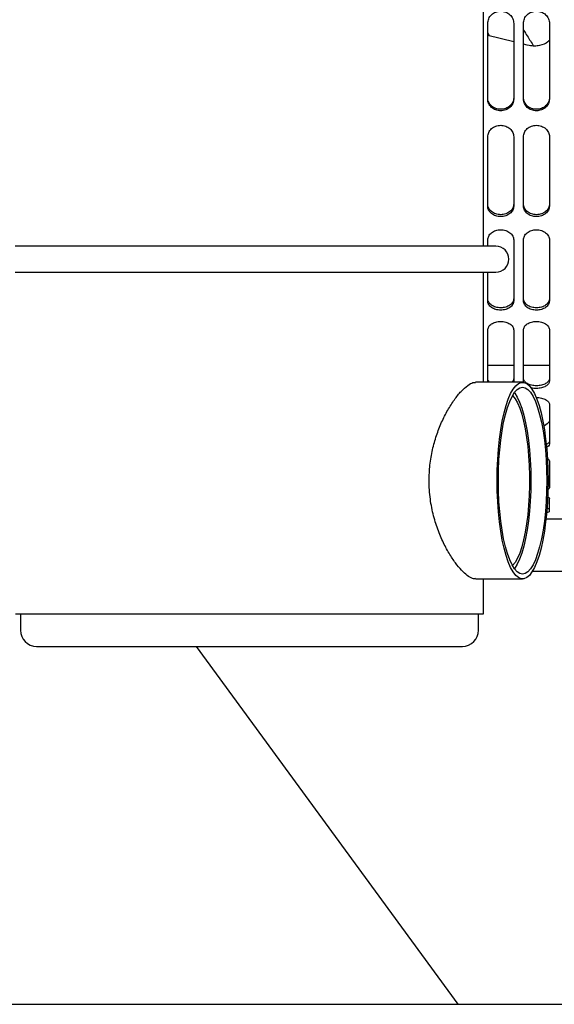
# Model space of a CAD drawing. Units: inches. Extents: x 0.2 to 16.7, y -11.2 to 10.7.
# Drawn here: x 14.4 to 14.8, y -4.8 to -4.1 of the extents above; entities that cross this region are included whole.
import ezdxf

# ---------------------------------------------------------------- set-up
doc = ezdxf.new("R2010")
doc.units = ezdxf.units.IN
doc.header["$MEASUREMENT"] = 0

msp = doc.modelspace()

# ---------------------------------------------------------------- linework, layer by layer
at = {"color": 7, "linetype": 'Continuous', "lineweight": 25}
for p, q in [((14.76385, -4.26856), (14.76385, -3.55497)), ((14.76836, -4.10953), (14.76707, -4.10725)), ((14.76707, -4.10758), (14.76823, -4.1095)), ((14.78676, -4.11402), (14.76712, -4.10923)), ((14.79686, -4.11648), (14.79414, -4.11582)), ((14.79858, -4.11685), (14.79685, -4.11648)), ((14.77322, -4.26856), (14.40929, -4.26856)), ((14.76707, -4.26856), (14.76707, -4.2639)), ((14.40929, -4.28824), (14.77322, -4.28824)), ((14.76385, -4.3715), (14.76385, -4.28824)), ((14.76707, -4.31001), (14.76707, -4.28824)), ((14.76707, -4.35869), (14.78676, -4.35869)), ((14.79414, -4.35869), (14.81382, -4.35869)), ((14.79347, -4.3715), (14.75782, -4.3715)), ((14.76723, -4.3715), (14.76707, -4.37061)), ((14.78676, -4.37061), (14.78644, -4.3715)), ((14.8134, -4.4673), (14.81181, -4.46731)), ((14.88149, -4.47513), (14.81114, -4.47513)), ((14.80097, -4.5145), (14.8815, -4.5145)), ((14.75782, -4.52037), (14.79347, -4.52037)), ((14.76385, -4.54682), (14.76385, -4.52037)), ((14.40952, -4.54682), (14.76385, -4.54682)), ((14.41321, -4.54682), (14.41321, -4.55912)), ((14.76016, -4.55912), (14.76016, -4.54682)), ((14.42552, -4.57143), (14.58669, -4.57143)), ((14.74466, -4.84221), (14.54658, -4.57143)), ((14.58669, -4.57143), (14.74786, -4.57143)), ((13.64235, -4.84221), (15.0662, -4.84221))]:
    msp.add_line(p, q, dxfattribs=at)
at = {"color": 7, "linetype": 'Continuous', "lineweight": 25, "flags": 128}
for points in [[(14.81273, -4.44594), (14.81262, -4.45398), (14.81228, -4.46194), (14.81172, -4.4697), (14.81095, -4.47719), (14.80998, -4.48431), (14.8088, -4.49098), (14.80745, -4.49712), (14.80594, -4.50267), (14.80428, -4.50754), (14.80249, -4.5117), (14.8006, -4.51508), (14.79862, -4.51766), (14.79658, -4.51939), (14.79451, -4.52026), (14.79242, -4.52026), (14.79035, -4.51939), (14.78831, -4.51766), (14.78634, -4.51508), (14.78444, -4.5117), (14.78266, -4.50754), (14.781, -4.50267), (14.77948, -4.49712), (14.77813, -4.49098), (14.77696, -4.48431), (14.77598, -4.47719), (14.77521, -4.4697), (14.77465, -4.46194), (14.77432, -4.45398), (14.7742, -4.44594), (14.77432, -4.43789), (14.77465, -4.42993), (14.77521, -4.42217), (14.77598, -4.41468), (14.77696, -4.40756), (14.77813, -4.40089), (14.77948, -4.39475), (14.781, -4.3892), (14.78266, -4.38433), (14.78444, -4.38017), (14.78634, -4.37679), (14.78831, -4.37421), (14.79035, -4.37248), (14.79242, -4.37161), (14.79451, -4.37161), (14.79658, -4.37248), (14.79862, -4.37421), (14.8006, -4.37679), (14.80249, -4.38017), (14.80428, -4.38433), (14.80594, -4.3892), (14.80745, -4.39475), (14.8088, -4.40089), (14.80998, -4.40756), (14.81095, -4.41468), (14.81172, -4.42217), (14.81228, -4.42993), (14.81262, -4.43789), (14.81273, -4.44594)], [(14.81178, -4.44594), (14.81166, -4.45386), (14.81132, -4.46168), (14.81075, -4.4693), (14.80996, -4.47663), (14.80897, -4.48357), (14.80778, -4.49004), (14.80641, -4.49596), (14.80488, -4.50124), (14.80321, -4.50583), (14.80141, -4.50967), (14.79952, -4.51271), (14.79754, -4.5149), (14.79552, -4.51623), (14.79347, -4.51668), (14.79142, -4.51623), (14.78939, -4.5149), (14.78742, -4.51271), (14.78552, -4.50967), (14.78373, -4.50583), (14.78205, -4.50124), (14.78052, -4.49596), (14.77915, -4.49004), (14.77796, -4.48357), (14.77697, -4.47663), (14.77619, -4.4693), (14.77562, -4.46168), (14.77527, -4.45386), (14.77516, -4.44594), (14.77527, -4.43801), (14.77562, -4.43019), (14.77619, -4.42257), (14.77697, -4.41524), (14.77796, -4.4083), (14.77915, -4.40183), (14.78052, -4.39591), (14.78205, -4.39063), (14.78373, -4.38604), (14.78552, -4.3822), (14.78742, -4.37916), (14.78939, -4.37697), (14.79142, -4.37564), (14.79347, -4.37519), (14.79552, -4.37564), (14.79754, -4.37697), (14.79952, -4.37916), (14.80141, -4.3822), (14.80321, -4.38604), (14.80488, -4.39063), (14.80641, -4.39591), (14.80778, -4.40183), (14.80897, -4.4083), (14.80996, -4.41524), (14.81075, -4.42257), (14.81132, -4.43019), (14.81166, -4.43801), (14.81178, -4.44594)], [(14.78728, -4.37935), (14.78758, -4.37974), (14.78946, -4.38275), (14.79124, -4.38656), (14.7929, -4.39111), (14.79442, -4.39635), (14.79577, -4.40221), (14.79695, -4.40862), (14.79794, -4.41551), (14.79872, -4.42277), (14.79928, -4.43033), (14.79962, -4.43808), (14.79973, -4.44594), (14.79962, -4.45379), (14.79928, -4.46154), (14.79872, -4.4691), (14.79794, -4.47636), (14.79695, -4.48325), (14.79577, -4.48966), (14.79442, -4.49552), (14.7929, -4.50076), (14.79124, -4.50531), (14.78946, -4.50912), (14.78758, -4.51213), (14.78728, -4.51252)], [(14.78586, -4.38159), (14.78596, -4.38168), (14.78782, -4.38402), (14.78961, -4.38718), (14.79129, -4.39109), (14.79284, -4.39573), (14.79425, -4.40101), (14.7955, -4.40688), (14.79656, -4.41327), (14.79742, -4.42007), (14.79808, -4.42722), (14.79853, -4.43461), (14.79875, -4.44214), (14.79875, -4.44973), (14.79853, -4.45726), (14.79808, -4.46465), (14.79742, -4.4718), (14.79656, -4.4786), (14.7955, -4.48499), (14.79425, -4.49086), (14.79284, -4.49614), (14.79129, -4.50078), (14.78961, -4.50469), (14.78782, -4.50785), (14.78596, -4.51019), (14.78586, -4.51028)]]:
    msp.add_lwpolyline(points, dxfattribs=at)
at = {"color": 7, "linetype": 'Continuous', "lineweight": 25}
for centre, radius, start, end in [((14.77322, -4.2784), 0.00984, 270, 90), ((14.42552, -4.55912), 0.0123, 180, 270), ((14.74786, -4.55912), 0.0123, 270, 0)]:
    msp.add_arc(centre, radius, start, end, dxfattribs=at)
for points, knots in [([(14.76707, -4.1001), (14.76723, -4.09887), (14.76754, -4.09642), (14.7698, -4.0933), (14.77305, -4.09124), (14.77692, -4.09048), (14.78077, -4.09124), (14.78405, -4.09329), (14.78584, -4.09589), (14.78664, -4.09824), (14.78672, -4.09948), (14.78676, -4.1001)], [0, 0, 0, 0, 0.126071, 0.250595, 0.374761, 0.499727, 0.62464, 0.74855, 0.872542, 0.936385, 1, 1, 1, 1]), ([(14.79414, -4.1001), (14.79429, -4.09887), (14.7946, -4.09642), (14.79686, -4.0933), (14.80012, -4.09124), (14.80398, -4.09048), (14.80783, -4.09124), (14.81111, -4.09329), (14.81291, -4.09589), (14.81371, -4.09824), (14.81379, -4.09948), (14.81382, -4.1001)], [0, 0, 0, 0, 0.126071, 0.250595, 0.374761, 0.499727, 0.62464, 0.74855, 0.872542, 0.936385, 1, 1, 1, 1]), ([(14.79414, -4.1051), (14.79509, -4.10657), (14.79766, -4.11058), (14.80024, -4.1146), (14.80187, -4.11714)], [0, 0, 0, 0, 0.368367, 1, 1, 1, 1]), ([(14.81382, -4.11292), (14.81343, -4.11328), (14.81153, -4.11502), (14.80744, -4.11668), (14.80245, -4.11738), (14.79978, -4.11701), (14.7984, -4.11682)], [0, 0, 0, 0, 0.110316, 0.53885, 0.761702, 1, 1, 1, 1]), ([(14.78676, -4.15618), (14.78672, -4.15677), (14.78664, -4.15794), (14.78584, -4.16016), (14.78406, -4.16262), (14.78078, -4.16454), (14.77693, -4.16526), (14.77307, -4.16455), (14.76977, -4.16262), (14.76798, -4.16015), (14.76718, -4.15793), (14.76711, -4.15676), (14.76707, -4.15618)], [0, 0, 0, 0, 0.063248, 0.126749, 0.250417, 0.374268, 0.49954, 0.624991, 0.74942, 0.873995, 0.937043, 1, 1, 1, 1]), ([(14.81382, -4.15618), (14.81379, -4.15677), (14.81371, -4.15794), (14.81291, -4.16016), (14.81112, -4.16262), (14.80785, -4.16454), (14.80399, -4.16526), (14.80013, -4.16455), (14.79684, -4.16262), (14.79505, -4.16015), (14.79425, -4.15793), (14.79417, -4.15676), (14.79414, -4.15618)], [0, 0, 0, 0, 0.0632482, 0.1267486, 0.2504171, 0.3742684, 0.4995397, 0.6249912, 0.74942, 0.8739952, 0.9370434, 1, 1, 1, 1]), ([(14.78676, -4.15723), (14.7866, -4.1584), (14.78629, -4.16074), (14.78403, -4.1637), (14.78077, -4.16564), (14.77691, -4.16635), (14.77306, -4.16564), (14.76978, -4.1637), (14.76799, -4.16123), (14.76718, -4.15901), (14.76711, -4.15782), (14.76707, -4.15723)], [0, 0, 0, 0, 0.126071, 0.250595, 0.374761, 0.499727, 0.62464, 0.74855, 0.872542, 0.936385, 1, 1, 1, 1]), ([(14.81382, -4.15723), (14.81367, -4.1584), (14.81336, -4.16074), (14.8111, -4.1637), (14.80784, -4.16564), (14.80398, -4.16635), (14.80013, -4.16564), (14.79685, -4.1637), (14.79506, -4.16123), (14.79425, -4.15901), (14.79418, -4.15782), (14.79414, -4.15723)], [0, 0, 0, 0, 0.126071, 0.250595, 0.374761, 0.499727, 0.62464, 0.74855, 0.872542, 0.936385, 1, 1, 1, 1]), ([(14.76707, -4.18582), (14.76723, -4.18468), (14.76754, -4.18241), (14.7698, -4.1795), (14.77305, -4.17759), (14.77692, -4.17688), (14.78077, -4.17759), (14.78405, -4.17949), (14.78584, -4.18192), (14.78664, -4.18409), (14.78672, -4.18524), (14.78676, -4.18582)], [0, 0, 0, 0, 0.126071, 0.250595, 0.374761, 0.499727, 0.62464, 0.74855, 0.872542, 0.936385, 1, 1, 1, 1]), ([(14.79414, -4.18582), (14.79429, -4.18468), (14.7946, -4.18241), (14.79686, -4.1795), (14.80012, -4.17759), (14.80398, -4.17688), (14.80783, -4.17759), (14.81111, -4.17949), (14.81291, -4.18192), (14.81371, -4.18409), (14.81379, -4.18524), (14.81382, -4.18582)], [0, 0, 0, 0, 0.126071, 0.250595, 0.374761, 0.499727, 0.62464, 0.74855, 0.872542, 0.936385, 1, 1, 1, 1]), ([(14.78676, -4.23678), (14.78672, -4.23731), (14.78664, -4.23838), (14.78584, -4.24038), (14.78406, -4.2426), (14.78078, -4.24434), (14.77693, -4.24499), (14.77307, -4.24435), (14.76977, -4.2426), (14.76798, -4.24037), (14.76718, -4.23837), (14.76711, -4.23731), (14.76707, -4.23678)], [0, 0, 0, 0, 0.063248, 0.126749, 0.250417, 0.374268, 0.49954, 0.624991, 0.74942, 0.873995, 0.937043, 1, 1, 1, 1]), ([(14.78676, -4.2382), (14.7866, -4.23926), (14.78629, -4.24137), (14.78403, -4.24404), (14.78077, -4.24579), (14.77691, -4.24644), (14.77306, -4.24579), (14.76978, -4.24405), (14.76799, -4.24182), (14.76718, -4.2398), (14.76711, -4.23873), (14.76707, -4.2382)], [0, 0, 0, 0, 0.126071, 0.250595, 0.374761, 0.499727, 0.62464, 0.74855, 0.872542, 0.936385, 1, 1, 1, 1]), ([(14.81382, -4.23678), (14.81379, -4.23731), (14.81371, -4.23838), (14.81291, -4.24038), (14.81112, -4.2426), (14.80785, -4.24434), (14.80399, -4.24499), (14.80013, -4.24435), (14.79684, -4.2426), (14.79505, -4.24037), (14.79425, -4.23837), (14.79417, -4.23731), (14.79414, -4.23678)], [0, 0, 0, 0, 0.063248, 0.126749, 0.250417, 0.374268, 0.49954, 0.624991, 0.74942, 0.873995, 0.937043, 1, 1, 1, 1]), ([(14.81382, -4.2382), (14.81367, -4.23926), (14.81336, -4.24137), (14.8111, -4.24404), (14.80784, -4.24579), (14.80398, -4.24644), (14.80013, -4.24579), (14.79685, -4.24405), (14.79506, -4.24182), (14.79425, -4.2398), (14.79418, -4.23873), (14.79414, -4.2382)], [0, 0, 0, 0, 0.126071, 0.250595, 0.374761, 0.499727, 0.62464, 0.74855, 0.872542, 0.936385, 1, 1, 1, 1]), ([(14.76707, -4.2639), (14.76723, -4.26288), (14.76754, -4.26086), (14.7698, -4.25825), (14.77305, -4.25654), (14.77692, -4.2559), (14.78077, -4.25654), (14.78405, -4.25825), (14.78584, -4.26042), (14.78664, -4.26236), (14.78672, -4.26339), (14.78676, -4.2639)], [0, 0, 0, 0, 0.126071, 0.250595, 0.374761, 0.499727, 0.62464, 0.74855, 0.872542, 0.936385, 1, 1, 1, 1]), ([(14.79414, -4.2639), (14.79429, -4.26288), (14.7946, -4.26086), (14.79686, -4.25825), (14.80012, -4.25654), (14.80398, -4.2559), (14.80783, -4.25654), (14.81111, -4.25825), (14.81291, -4.26042), (14.81371, -4.26236), (14.81379, -4.26339), (14.81382, -4.2639)], [0, 0, 0, 0, 0.126071, 0.2505949, 0.3747612, 0.4997275, 0.6246405, 0.7485502, 0.8725421, 0.936385, 1, 1, 1, 1]), ([(14.78676, -4.30828), (14.78672, -4.30874), (14.78664, -4.30966), (14.78584, -4.31139), (14.78406, -4.31331), (14.78078, -4.31481), (14.77693, -4.31537), (14.77307, -4.31482), (14.76977, -4.31331), (14.76798, -4.31139), (14.76718, -4.30965), (14.76711, -4.30874), (14.76707, -4.30828)], [0, 0, 0, 0, 0.063248, 0.126749, 0.250417, 0.374268, 0.49954, 0.624991, 0.74942, 0.873995, 0.937043, 1, 1, 1, 1]), ([(14.78676, -4.31001), (14.7866, -4.31093), (14.78629, -4.31276), (14.78403, -4.31507), (14.78077, -4.31658), (14.77691, -4.31714), (14.77306, -4.31658), (14.76978, -4.31508), (14.76799, -4.31315), (14.76718, -4.3114), (14.76711, -4.31048), (14.76707, -4.31001)], [0, 0, 0, 0, 0.126071, 0.250595, 0.374761, 0.499727, 0.62464, 0.74855, 0.872542, 0.936385, 1, 1, 1, 1]), ([(14.81382, -4.30828), (14.81379, -4.30874), (14.81371, -4.30966), (14.81291, -4.31139), (14.81112, -4.31331), (14.80785, -4.31481), (14.80399, -4.31537), (14.80013, -4.31482), (14.79684, -4.31331), (14.79505, -4.31139), (14.79425, -4.30965), (14.79417, -4.30874), (14.79414, -4.30828)], [0, 0, 0, 0, 0.063248, 0.126749, 0.250417, 0.374268, 0.49954, 0.624991, 0.74942, 0.873995, 0.937043, 1, 1, 1, 1]), ([(14.81382, -4.31001), (14.81367, -4.31093), (14.81336, -4.31276), (14.8111, -4.31507), (14.80784, -4.31658), (14.80398, -4.31714), (14.80013, -4.31658), (14.79685, -4.31508), (14.79506, -4.31315), (14.79425, -4.3114), (14.79418, -4.31048), (14.79414, -4.31001)], [0, 0, 0, 0, 0.126071, 0.250595, 0.374761, 0.499727, 0.62464, 0.74855, 0.872542, 0.936385, 1, 1, 1, 1]), ([(14.76707, -4.3321), (14.76723, -4.33123), (14.76754, -4.3295), (14.7698, -4.32728), (14.77305, -4.32581), (14.77692, -4.32527), (14.78077, -4.32581), (14.78405, -4.32727), (14.78584, -4.32913), (14.78664, -4.33079), (14.78672, -4.33166), (14.78676, -4.3321)], [0, 0, 0, 0, 0.126071, 0.250595, 0.374761, 0.499727, 0.62464, 0.74855, 0.872542, 0.936385, 1, 1, 1, 1]), ([(14.79414, -4.3321), (14.79429, -4.33123), (14.7946, -4.3295), (14.79686, -4.32728), (14.80012, -4.32581), (14.80398, -4.32527), (14.80783, -4.32581), (14.81111, -4.32727), (14.81291, -4.32913), (14.81371, -4.33079), (14.81379, -4.33166), (14.81382, -4.3321)], [0, 0, 0, 0, 0.126071, 0.250595, 0.374761, 0.499727, 0.62464, 0.74855, 0.872542, 0.936385, 1, 1, 1, 1]), ([(14.75771, -4.5201), (14.75725, -4.52017), (14.75585, -4.52035), (14.75268, -4.51862), (14.74846, -4.51518), (14.74379, -4.50991), (14.73893, -4.50302), (14.73407, -4.49442), (14.72959, -4.48424), (14.72588, -4.47266), (14.72333, -4.45978), (14.72245, -4.44671), (14.72316, -4.43407), (14.72511, -4.42256), (14.72818, -4.41165), (14.73213, -4.40157), (14.73679, -4.3924), (14.74187, -4.38448), (14.74708, -4.37806), (14.75185, -4.37379), (14.7555, -4.37162), (14.75712, -4.37173), (14.75771, -4.37177)], [0, 0, 0, 0, 0.023636, 0.072229, 0.122196, 0.171613, 0.222284, 0.27521, 0.329568, 0.38412, 0.44047, 0.499986, 0.549617, 0.600783, 0.650389, 0.70129, 0.753738, 0.807576, 0.86219, 0.918559, 0.970245, 1, 1, 1, 1]), ([(14.76868, -4.3715), (14.76838, -4.37127), (14.76768, -4.37074), (14.7672, -4.36972), (14.76711, -4.36897), (14.76707, -4.3686)], [0, 0, 0, 0, 0.28205, 0.641286, 1, 1, 1, 1]), ([(14.78676, -4.3686), (14.78671, -4.36897), (14.78663, -4.36972), (14.78615, -4.37074), (14.78545, -4.37127), (14.78515, -4.3715)], [0, 0, 0, 0, 0.3605078, 0.7224531, 1, 1, 1, 1]), ([(14.81382, -4.3686), (14.81379, -4.36898), (14.81371, -4.36973), (14.81291, -4.37114), (14.81112, -4.3727), (14.80785, -4.37392), (14.80399, -4.37437), (14.80013, -4.37393), (14.79684, -4.37271), (14.79505, -4.37114), (14.79425, -4.36972), (14.79417, -4.36897), (14.79414, -4.3686)], [0, 0, 0, 0, 0.063248, 0.126749, 0.250417, 0.374268, 0.49954, 0.624991, 0.74942, 0.873995, 0.937043, 1, 1, 1, 1]), ([(14.79434, -4.37174), (14.79434, -4.37174), (14.79414, -4.37138), (14.79414, -4.37099), (14.79414, -4.37061)], [0, 0, 0, 0, 0.005972, 1, 1, 1, 1]), ([(14.81382, -4.37061), (14.81367, -4.37136), (14.81336, -4.37285), (14.8111, -4.37473), (14.80783, -4.37597), (14.80402, -4.37637), (14.80097, -4.37616), (14.79965, -4.37562), (14.79938, -4.37551)], [0, 0, 0, 0, 0.191901, 0.381447, 0.570448, 0.760667, 0.950805, 1, 1, 1, 1]), ([(14.80361, -4.38316), (14.80373, -4.38314), (14.80511, -4.38298), (14.80785, -4.38346), (14.81111, -4.38457), (14.81291, -4.38607), (14.81371, -4.38739), (14.81379, -4.38809), (14.81382, -4.38843)], [0, 0, 0, 0, 0.0241053, 0.2677764, 0.5094903, 0.7513645, 0.8759046, 1, 1, 1, 1]), ([(14.81382, -4.40098), (14.81275, -4.40233), (14.81151, -4.40389), (14.80965, -4.40479), (14.80941, -4.40491)], [0, 0, 0, 0, 0.87009, 1, 1, 1, 1]), ([(14.81382, -4.41601), (14.81378, -4.41629), (14.81371, -4.41685), (14.81301, -4.41783), (14.81194, -4.41841), (14.81128, -4.41876)], [0, 0, 0, 0, 0.275013, 0.551122, 1, 1, 1, 1]), ([(14.81382, -4.41823), (14.8137, -4.4188), (14.81349, -4.41978), (14.81208, -4.42054), (14.81149, -4.42086)], [0, 0, 0, 0, 0.5794114, 1, 1, 1, 1]), ([(14.81219, -4.42932), (14.8125, -4.42948), (14.8132, -4.42985), (14.81369, -4.43054), (14.81378, -4.43103), (14.81382, -4.43128)], [0, 0, 0, 0, 0.281407, 0.641346, 1, 1, 1, 1]), ([(14.81382, -4.4515), (14.81375, -4.45187), (14.81366, -4.45232), (14.81272, -4.45267), (14.81254, -4.45273)], [0, 0, 0, 0, 0.808462, 1, 1, 1, 1]), ([(14.81382, -4.44913), (14.81378, -4.44931), (14.81369, -4.44966), (14.8133, -4.45008), (14.81276, -4.45028), (14.81261, -4.45034)], [0, 0, 0, 0, 0.415035, 0.831725, 1, 1, 1, 1]), ([(14.81239, -4.45833), (14.81262, -4.45841), (14.81325, -4.4586), (14.81369, -4.45898), (14.81378, -4.45926), (14.81382, -4.4594)], [0, 0, 0, 0, 0.231776, 0.616575, 1, 1, 1, 1]), ([(14.81382, -4.46946), (14.8137, -4.4696), (14.8135, -4.46984), (14.81213, -4.47001), (14.81157, -4.47008)], [0, 0, 0, 0, 0.592649, 1, 1, 1, 1]), ([(14.81382, -4.46702), (14.8138, -4.46709), (14.81378, -4.46718), (14.81348, -4.46727), (14.8134, -4.4673)], [0, 0, 0, 0, 0.712742, 1, 1, 1, 1])]:
    msp.add_open_spline(points, degree=3, knots=knots, dxfattribs=at)
for points in [[(14.76707, -4.15723), (14.76707, -4.14787), (14.76707, -4.12915), (14.76707, -4.10978), (14.76707, -4.1001)], [(14.78676, -4.1001), (14.78676, -4.10978), (14.78676, -4.12915), (14.78676, -4.14787), (14.78676, -4.15723)], [(14.79414, -4.15723), (14.79414, -4.14787), (14.79414, -4.12915), (14.79414, -4.10978), (14.79414, -4.1001)], [(14.81382, -4.1001), (14.81382, -4.10978), (14.81382, -4.12915), (14.81382, -4.14787), (14.81382, -4.15723)], [(14.76707, -4.2382), (14.76707, -4.22969), (14.76707, -4.21269), (14.76707, -4.19478), (14.76707, -4.18582)], [(14.78676, -4.18582), (14.78676, -4.19478), (14.78676, -4.21269), (14.78676, -4.22969), (14.78676, -4.2382)], [(14.79414, -4.2382), (14.79414, -4.22969), (14.79414, -4.21269), (14.79414, -4.19478), (14.79414, -4.18582)], [(14.81382, -4.18582), (14.81382, -4.19478), (14.81382, -4.21269), (14.81382, -4.22969), (14.81382, -4.2382)], [(14.78676, -4.2639), (14.78676, -4.27188), (14.78676, -4.28782), (14.78676, -4.30261), (14.78676, -4.31001)], [(14.79414, -4.31001), (14.79414, -4.30261), (14.79414, -4.28782), (14.79414, -4.27188), (14.79414, -4.2639)], [(14.81382, -4.2639), (14.81382, -4.27188), (14.81382, -4.28782), (14.81382, -4.30261), (14.81382, -4.31001)], [(14.76707, -4.37061), (14.76707, -4.36453), (14.76707, -4.35236), (14.76707, -4.33885), (14.76707, -4.3321)], [(14.78676, -4.3321), (14.78676, -4.33885), (14.78676, -4.35236), (14.78676, -4.36453), (14.78676, -4.37061)], [(14.79414, -4.37061), (14.79414, -4.36453), (14.79414, -4.35236), (14.79414, -4.33885), (14.79414, -4.3321)], [(14.81382, -4.3321), (14.81382, -4.33885), (14.81382, -4.35236), (14.81382, -4.36453), (14.81382, -4.37061)], [(14.81382, -4.38843), (14.81382, -4.39378), (14.81382, -4.40446), (14.81382, -4.41364), (14.81382, -4.41823)], [(14.81382, -4.43128), (14.81382, -4.43506), (14.81382, -4.44261), (14.81382, -4.44854), (14.81382, -4.4515)], [(14.81382, -4.46946), (14.81382, -4.46821), (14.81382, -4.46571), (14.81382, -4.46151), (14.81382, -4.4594)]]:
    msp.add_open_spline(points, degree=3, dxfattribs=at)

doc.saveas('drawing.dxf')
